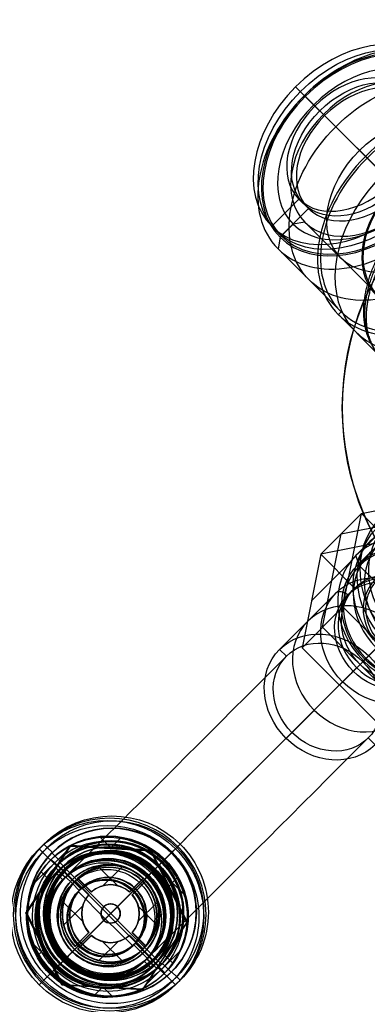
# Model space of a CAD drawing. Units: millimetres. Extents: x -125 to 100, y -330 to 62.
# Drawn here: x -62 to -26, y -212 to -110 of the extents above; entities that cross this region are included whole.
import ezdxf

# ---------------------------------------------------------------- set-up
doc = ezdxf.new("R2010")
doc.units = ezdxf.units.MM
doc.header["$MEASUREMENT"] = 0
doc.layers.add('Predefinito', color=7, linetype='Continuous', true_color=0x000000)

# ---------------------------------------------------------------- blocks, each defined once
blk = doc.blocks.new('10BO03060YY_oa_9')
at = {"layer": 'Predefinito', "color": 9, "true_color": 0xc0c0c0}
for p, q in [((0, 24.2), (0, 28.5)), ((0, 14.25, 10), (0, 28.5, 10)), ((0, 28.5), (0, 28.5, 10)), ((0, 24.2), (0, 24.2, 6.7)), ((0, 17.2, 6.7), (0, 24.2, 6.7)), ((0, 17.2, 6.7), (0, 17.2, 8.5)), ((0, 15.25, 8.5), (0, 17.2, 8.5)), ((0, 14.25, 9.5), (0, 15.25, 8.5)), ((0, 14.25, 9.5), (0, 14.25, 10)), ((-24.2, 0), (-28.5, 0)), ((-28.5, 0, 10), (-14.25, 0, 10)), ((-28.5, 0), (-28.5, 0, 10)), ((-24.2, 0), (-24.2, 0, 6.7)), ((-17.2, 0, 6.7), (-24.2, 0, 6.7)), ((-17.2, 0, 6.7), (-17.2, 0, 8.5)), ((-15.25, 0, 8.5), (-17.2, 0, 8.5)), ((-14.25, 0, 9.5), (-15.25, 0, 8.5)), ((-14.25, 0, 9.5), (-14.25, 0, 10)), ((14.25, 0, 9.5), (14.25, 0, 10)), ((14.25, 0, 10), (28.5, 0, 10)), ((14.25, 0, 9.5), (15.25, 0, 8.5)), ((17.2, 0, 8.5), (15.25, 0, 8.5)), ((17.2, 0, 6.7), (17.2, 0, 8.5)), ((24.2, 0, 6.7), (17.2, 0, 6.7)), ((24.2, 0), (24.2, 0, 6.7)), ((28.5, 0), (24.2, 0)), ((28.5, 0), (28.5, 0, 10)), ((0, -14.25, 9.5), (0, -14.25, 10)), ((0, -28.5, 10), (0, -14.25, 10)), ((0, -14.25, 9.5), (0, -15.25, 8.5)), ((0, -17.2, 8.5), (0, -15.25, 8.5)), ((0, -24.2, 6.7), (0, -17.2, 6.7)), ((0, -17.2, 6.7), (0, -17.2, 8.5)), ((0, -28.5), (0, -24.2)), ((0, -24.2), (0, -24.2, 6.7)), ((0, -28.5), (0, -28.5, 10))]:
    blk.add_line(p, q, dxfattribs=at)
for centre, radius in [((0, 0, 5), 28.5), ((0, 0, 3.35), 24.2), ((0, 0, 7.6), 17.2), ((0, 0, 9.75), 14.25)]:
    blk.add_circle(centre, radius, dxfattribs=at)
for centre, radius, start, end in [((0, 0), 28.5, 0, 180), ((0, 0, 10), 28.5, 0, 180), ((0, 0, 6.7), 24.2, 0, 180), ((0, 0), 24.2, 0, 180), ((0, 0, 8.5), 17.2, 0, 180), ((0, 0, 6.7), 17.2, 0, 180), ((0, 0, 8.5), 15.25, 0, 180), ((0, 0, 9.5), 14.25, 0, 180), ((0, 0, 10), 14.25, 0, 180), ((0, 0), 28.5, 180, 0), ((0, 0, 10), 28.5, 180, 0), ((0, 0, 6.7), 24.2, 180, 0), ((0, 0), 24.2, 180, 0), ((0, 0, 8.5), 17.2, 180, 0), ((0, 0, 6.7), 17.2, 180, 0), ((0, 0, 8.5), 15.25, 180, 0), ((0, 0, 9.5), 14.25, 180, 0), ((0, 0, 10), 14.25, 180, 0)]:
    blk.add_arc(centre, radius, start, end, dxfattribs=at)
blk = doc.blocks.new('10CZ07360YY_AA')
at = {"layer": 'Predefinito', "color": 42, "true_color": 0xc7901c}
for p, q in [((0, 10.97), (-9.5, 5.48)), ((-9.5, 5.48, 12), (0, 10.97, 12)), ((0, 10.97, 6), (-9.5, 5.48, 6)), ((0, 10.97, 12), (0, 10.97)), ((9.5, 5.48), (0, 10.97)), ((0, 10.97, 12), (9.5, 5.48, 12)), ((0, 6, 12), (0, 10.97, 12)), ((9.5, 5.48, 6), (0, 10.97, 6)), ((0, 8.77), (0, 10.97)), ((-53.24, 7.83, 188.56), (-52.98, 8.33, 188.13)), ((-52.98, 8.33, 188.13), (-48.08, 8.33, 179.99)), ((-46.83, 7.08, 180.75), (-46.83, 8.2, 180.75)), ((-4.75, 8.23), (-4.75, 8.23, 12)), ((0, 7.47, 1.3), (0, 8.77)), ((4.75, 8.23), (4.75, 8.23, 12)), ((-55.06, 1.72, 175.79), (-50.35, 7.9, 178.63)), ((-48.18, 7.93, 175.06), (-54.66, 1.69, 175.06)), ((-53.24, 6, 188.56), (-53.24, 7.83, 188.56)), ((-47.75, 7.93, 174.36), (-52.51, 1.69, 171.49)), ((-50.35, 7.9, 178.63), (-50.33, 7.93, 178.64)), ((-50.32, 7.91, 178.65), (-50.34, 7.91, 178.63)), ((-50.33, 7.93, 178.64), (-50.3, 7.92, 178.66)), ((-47.75, 7.93, 174.36), (-50.33, 7.93, 178.64)), ((-50.33, 7.91, 178.64), (-50.33, 7.93, 178.64)), ((-40.77, 6.24, 178.61), (-50.31, 7.93, 178.61)), ((-50.3, 7.92, 178.66), (-43.36, 6.24, 182.84)), ((-45.63, 7.82, 181.47), (-49.9, 7.82, 178.9)), ((-40.75, 6.24, 178.57), (-47.75, 7.93, 174.36)), ((-45.49, 7.38, 175.72), (-45.59, 6.78, 181.49)), ((-45.5, 6, 175.71), (-45.5, 7.38, 175.71)), ((0, -7.48, 8), (0, 7.47, 8)), ((0, 7.47, 1.3), (0, 7.47, 8)), ((-52.71, 4.81, 177.21), (-52.71, 6.34, 177.21)), ((-35.18, 7, 158.58), (-43.74, 7, 172.79)), ((-43.36, 6.24, 182.84), (-43.33, 6.24, 182.86)), ((-43.34, 6.22, 182.85), (-43.34, 6.24, 182.85)), ((-43.32, 6.22, 182.86), (-43.34, 6.22, 182.85)), ((-43.33, 6.24, 182.86), (-40.75, 6.24, 178.57)), ((-43.33, 6.24, 182.86), (-43.32, 6.2, 182.86)), ((-43.32, 6.2, 182.86), (-41.09, -1.65, 184.21)), ((-39.79, -1.69, 182.07), (-42.04, 6.24, 180.72)), ((-38.5, -1.69, 179.93), (-40.75, 6.24, 178.57)), ((-35.18, 6, 158.58), (-35.18, 7, 158.58)), ((0, 7, 15.41), (0, 7, 32)), ((0, 6, 32), (0, 7, 32)), ((-53.24, 6, 188.56), (-47.05, 6, 178.28)), ((-50.7, 4.06, 172.58), (-52.14, 5.56, 177.55)), ((-47.05, 5, 178.28), (-47.05, 6, 178.28)), ((-44.47, 6, 174), (-45.5, 6, 175.71)), ((-9.5, -5.48, 12), (-9.5, 5.48, 12)), ((-9.5, 5.48), (-9.5, 5.48, 12)), ((-9.5, -5.48), (-9.5, 5.48)), ((-9.5, 5.48, 6), (-9.5, -5.48, 6)), ((0, 6, 12), (0, 6, 14)), ((9.5, 5.48, 12), (9.5, -5.48, 12)), ((9.5, 5.48, 12), (9.5, 5.48)), ((9.5, -5.48), (9.5, 5.48)), ((9.5, -5.48, 6), (9.5, 5.48, 6)), ((-52.71, 4.81, 177.21), (-53.91, 4.81, 176.48)), ((-46.53, 4, 177.42), (-47.05, 5, 178.28)), ((-46.53, 4, 177.42), (-42.92, 4, 171.43)), ((-41.68, 0, 169.37), (-42.92, 4, 171.43)), ((-41.8, 0.85, 183.78), (-41.8, 3.95, 183.78)), ((-42.2, 2.27, 183.54), (-39.62, 2.27, 179.25)), ((-41.22, 2.27, 184.13), (-42.2, 2.27, 183.54)), ((-55.09, 1.69, 175.77), (-55.06, 1.72, 175.79)), ((-55.08, 1.65, 175.78), (-55.09, 1.69, 175.77)), ((-52.51, 1.69, 171.49), (-55.09, 1.69, 175.77)), ((-55.07, 1.69, 175.78), (-55.09, 1.69, 175.77)), ((-55.08, 1.66, 175.78), (-55.08, 1.7, 175.78)), ((-52.85, -6.2, 177.12), (-55.08, 1.65, 175.78)), ((-51.55, -6.24, 174.99), (-53.8, 1.69, 173.63)), ((-52.51, 1.69, 171.49), (-50.26, -6.24, 172.85)), ((-52.03, 0, 171.78), (-50.64, 0, 172.61)), ((-49.61, 0, 170.9), (-50.64, 0, 172.61)), ((-49.96, 0, 175.36), (-46.35, 0, 169.36)), ((-41.18, 0, 154.97), (-49.74, 0, 169.17)), ((-41.68, 0, 169.37), (-46.35, 0, 169.36)), ((-43.11, 0, 179.49), (-39.5, 0, 173.49)), ((-41.68, 0, 169.37), (-42.92, -4, 171.43)), ((-41.68, 0, 169.37), (-39.5, 0, 173.49)), ((-41.18, 0, 154.97), (-40.32, 0, 155.48)), ((-39.33, 0, 177.09), (-40.36, 0, 178.81)), ((-40.36, 0, 178.81), (-38.98, 0, 179.64)), ((-29.19, 0, 162.19), (-37.74, 0, 176.4)), ((-30.04, 0, 161.67), (-29.19, 0, 162.19)), ((-6, 0, 12), (-9.5, 0, 12)), ((-9.5, 0), (-9.5, 0, 12)), ((-8.78, 0), (-9.5, 0)), ((-7.48, 0, 1.3), (-8.78, 0)), ((-7.48, 0, 1.3), (-7.48, 0, 8)), ((-7, 0, 15.41), (-7, 0, 32)), ((-6, 0, 32), (-7, 0, 32)), ((-6, 0, 12), (-6, 0, 14)), ((6, 0, 12), (6, 0, 14)), ((9.5, 0, 12), (6, 0, 12)), ((7, 0, 32), (6, 0, 32)), ((7, 0, 15.41), (7, 0, 32)), ((7.47, 0, 1.3), (7.47, 0, 8)), ((7.47, 0, 1.3), (8.77, 0)), ((9.5, 0), (8.77, 0)), ((-60.12, 0, 183.83), (-55.22, 0, 175.69)), ((-59.95, 0, 184.52), (-60.12, 0, 183.83)), ((-58.38, 0, 185.46), (-59.95, 0, 184.52)), ((-58.38, 0, 185.46), (-52.19, 0, 175.18)), ((-54.37, -3.95, 176.21), (-54.37, -0.85, 176.21)), ((-51.33, 0, 175.7), (-52.19, 0, 175.18)), ((-49.96, 0, 175.36), (-51.33, 0, 175.7)), ((-46.53, 0, 192.6), (-48.1, 0, 191.65)), ((-48.1, 0, 191.65), (-41.91, 0, 181.38)), ((-46.53, 0, 192.6), (-45.85, 0, 192.43)), ((-45.85, 0, 192.43), (-40.95, 0, 184.29)), ((-43.11, 0, 179.49), (-42.77, 0, 180.86)), ((-41.91, 0, 181.38), (-42.77, 0, 180.86)), ((-7.48, 0, 8), (7.47, 0, 8)), ((9.5, 0, 12), (9.5, 0)), ((-41.1, -1.72, 184.2), (-45.81, -7.9, 181.36)), ((-45.41, -7.93, 180.64), (-38.92, -1.69, 180.64)), ((-43.25, -7.93, 177.06), (-38.5, -1.69, 179.93)), ((-41.08, -1.69, 184.21), (-41.1, -1.72, 184.2)), ((-41.09, -1.65, 184.21), (-41.08, -1.69, 184.21)), ((-41.09, -1.7, 184.21), (-41.09, -1.66, 184.21)), ((-41.08, -1.69, 184.21), (-41.09, -1.69, 184.2)), ((-41.08, -1.69, 184.21), (-38.5, -1.69, 179.93)), ((-53.96, -2.27, 176.45), (-54.95, -2.27, 175.86)), ((-51.38, -2.27, 172.17), (-53.96, -2.27, 176.45)), ((-46.53, -4, 177.42), (-47.05, -5, 178.28)), ((-46.53, -4, 177.42), (-42.92, -4, 171.43)), ((-41.45, -5.56, 178.15), (-42.89, -4.06, 183.12)), ((-47.05, -6, 178.28), (-47.05, -5, 178.28)), ((-42.25, -4.81, 183.5), (-43.46, -4.81, 182.78)), ((-43.46, -6.34, 182.78), (-43.46, -4.81, 182.78)), ((-53.24, -7.83, 188.56), (-53.24, -6, 188.56)), ((-53.24, -6, 188.56), (-47.05, -6, 178.28)), ((-45.5, -7.38, 175.71), (-45.5, -6, 175.71)), ((-44.47, -6, 174), (-45.5, -6, 175.71)), ((-35.18, -7, 158.58), (-35.18, -6, 158.58)), ((-9.5, -5.48), (0, -10.97)), ((0, -10.97, 12), (-9.5, -5.48, 12)), ((-9.5, -5.48, 12), (-9.5, -5.48)), ((-9.5, -5.48, 6), (0, -10.97, 6)), ((0, -10.97), (9.5, -5.48)), ((9.5, -5.48, 12), (0, -10.97, 12)), ((0, -10.97, 6), (9.5, -5.48, 6)), ((0, -10.97, 12), (0, -6, 12)), ((0, -6, 12), (0, -6, 14)), ((0, -7, 32), (0, -6, 32)), ((9.5, -5.48, 12), (9.5, -5.48)), ((-52.84, -6.24, 177.13), (-52.85, -6.2, 177.12)), ((-52.83, -6.22, 177.13), (-52.84, -6.22, 177.13)), ((-52.81, -6.24, 177.15), (-52.84, -6.24, 177.13)), ((-52.84, -6.24, 177.13), (-50.26, -6.24, 172.85)), ((-52.83, -6.24, 177.13), (-52.83, -6.22, 177.13)), ((-52.82, -6.24, 177.1), (-43.27, -7.93, 177.1)), ((-52.81, -6.24, 177.15), (-45.87, -7.92, 181.33)), ((-50.26, -6.24, 172.85), (-43.25, -7.93, 177.06)), ((-49.34, -8.2, 179.24), (-49.34, -7.08, 179.24)), ((-47.99, -6.78, 174.21), (-48.1, -7.38, 179.98)), ((-35.18, -7, 158.58), (-43.74, -7, 172.79)), ((0, -7, 15.41), (0, -7, 32)), ((-53.24, -7.83, 188.56), (-52.98, -8.33, 188.13)), ((-46.27, -7.82, 181.09), (-50.54, -7.82, 178.51)), ((-45.83, -7.93, 181.35), (-45.87, -7.92, 181.33)), ((-45.82, -7.91, 181.35), (-45.85, -7.91, 181.34)), ((-45.84, -7.93, 181.34), (-45.84, -7.91, 181.34)), ((-45.81, -7.9, 181.36), (-45.83, -7.93, 181.35)), ((-43.25, -7.93, 177.06), (-45.83, -7.93, 181.35)), ((0, -7.48, 1.3), (0, -7.48, 8)), ((0, -7.48, 1.3), (0, -8.78)), ((-52.98, -8.33, 188.13), (-48.08, -8.33, 179.99)), ((-4.75, -8.23), (-4.75, -8.23, 12)), ((0, -10.97), (0, -8.78)), ((4.75, -8.23), (4.75, -8.23, 12)), ((0, -10.97, 12), (0, -10.97))]:
    blk.add_line(p, q, dxfattribs=at)
at = {"layer": 'Predefinito', "color": 42, "true_color": 0xc7901c, "extrusion": (-0.516021, -2.35922e-16, 0.856576)}
blk.add_circle((0, 51.69, 183.39), 8.33, dxfattribs=at)
at = {"layer": 'Predefinito', "color": 42, "true_color": 0xc7901c}
for centre, radius in [((0, 0, 4.65), 7.47), ((0, 0, 23.71), 7), ((0, 0, 13), 6)]:
    blk.add_circle(centre, radius, dxfattribs=at)
at = {"layer": 'Predefinito', "color": 42, "true_color": 0xc7901c, "extrusion": (-0.516021, 1.18758e-32, 0.856576)}
for centre, radius in [((0, 51.69, 162.28), 7), ((0, 51.69, 172.99), 6)]:
    blk.add_circle(centre, radius, dxfattribs=at)
at = {"layer": 'Predefinito', "color": 42, "true_color": 0xc7901c, "extrusion": (-0.516021, -2.08167e-16, 0.856576)}
for centre, radius in [((0, 51.69, 182.99), 6), ((0, 51.69, 172.49), 4)]:
    blk.add_circle(centre, radius, dxfattribs=at)
at = {"layer": 'Predefinito', "color": 42, "true_color": 0xc7901c, "extrusion": (-0.516021, -2.35922e-16, 0.856576)}
for centre, radius, start, end in [((0, 51.69, 188.49), 8.33, 90, 270), ((0, 51.69, 188.99), 7.83, 90, 270), ((0, 51.69, 188.49), 8.33, 270, 90), ((0, 51.69, 188.99), 7.83, 270, 90)]:
    blk.add_arc(centre, radius, start, end, dxfattribs=at)
at = {"layer": 'Predefinito', "color": 42, "true_color": 0xc7901c, "extrusion": (-0.516021, -8.97164e-14, 0.856576)}
blk.add_arc((0, 51.69, 178.99), 8.33, 138.553, 198.0988, dxfattribs=at)
at = {"layer": 'Predefinito', "color": 42, "true_color": 0xc7901c}
for centre, radius, start, end in [((0, 0), 8.78, 0, 180), ((0, 0, 1.3), 7.48, 0, 180), ((0, 0, 8), 7.47, 90, 270), ((0, 0, 8), 7.48, 0, 90), ((0, 0, 15.41), 7, 0, 180), ((0, 0, 32), 7, 0, 180), ((0, 0, 32), 6, 90, 270), ((0, 0, 14), 6, 0, 180), ((0, 0, 12), 6, 0, 180), ((0, 0, 32), 6, 0, 90), ((0, 0), 8.78, 180, 0), ((0, 0, 1.3), 7.48, 180, 0), ((0, 0, 15.41), 7, 180, 0), ((0, 0, 32), 7, 180, 0), ((0, 0, 14), 6, 180, 0), ((0, 0, 12), 6, 180, 0), ((0, 0, 32), 6, 270, 0), ((0, 0, 8), 7.47, 270, 0)]:
    blk.add_arc(centre, radius, start, end, dxfattribs=at)
at = {"layer": 'Predefinito', "color": 42, "true_color": 0xc7901c, "extrusion": (-0.516021, -4.32368e-14, 0.856576)}
blk.add_arc((0, 51.69, 178.99), 8.33, 198.553, 258.0988, dxfattribs=at)
at = {"layer": 'Predefinito', "color": 42, "true_color": 0xc7901c, "extrusion": (-0.516021, -1.17271e-09, 0.856576)}
blk.add_arc((0, 51.69, 178.99), 8.33, 198.0988, 198.553, dxfattribs=at)
at = {"layer": 'Predefinito', "color": 42, "true_color": 0xc7901c, "extrusion": (-0.516021, 1.18758e-32, 0.856576)}
for centre, radius, start, end in [((0, 51.69, 170.57), 7, 90, 270), ((0, 51.69, 153.99), 7, 90, 270), ((0, 51.69, 173.99), 6, 90, 270), ((0, 51.69, 171.99), 6, 90, 270), ((0, 51.69, 173.99), 6, 270, 90), ((0, 51.69, 170.57), 7, 270, 90), ((0, 51.69, 171.99), 6, 270, 90), ((0, 51.69, 153.99), 7, 270, 90)]:
    blk.add_arc(centre, radius, start, end, dxfattribs=at)
at = {"layer": 'Predefinito', "color": 42, "true_color": 0xc7901c, "extrusion": (0.856576, 3.0113e-17, 0.516021)}
blk.add_arc((5.5, 170.57, 51.69), 1.5, 0, 70.5288, dxfattribs=at)
at = {"layer": 'Predefinito', "color": 42, "true_color": 0xc7901c, "extrusion": (-0.516021, 1.75978e-09, 0.856576)}
blk.add_arc((0, 51.69, 178.99), 8.33, 138.0988, 138.553, dxfattribs=at)
at = {"layer": 'Predefinito', "color": 42, "true_color": 0xc7901c, "extrusion": (-0.516021, 4.86414e-15, 0.856576)}
blk.add_arc((0, 51.69, 178.99), 8.33, 78.553, 138.0988, dxfattribs=at)
at = {"layer": 'Predefinito', "color": 42, "true_color": 0xc7901c, "extrusion": (1, 0, 0)}
for centre, start, end in [((5.5, 15.41), 289.4712, 0), ((-5.5, 15.41), 180, 250.5288)]:
    blk.add_arc(centre, 1.5, start, end, dxfattribs=at)
at = {"layer": 'Predefinito', "color": 42, "true_color": 0xc7901c, "extrusion": (-0.516021, -2.08167e-16, 0.856576)}
for centre, radius, start, end in [((0, 51.69, 188.99), 6, 90, 270), ((0, 51.69, 176.99), 6, 90, 270), ((0, 51.69, 176.99), 5, 90, 270), ((0, 51.69, 175.99), 4, 90, 270), ((0, 51.69, 168.99), 4, 90, 270), ((0, 51.69, 168.99), 4, 270, 90), ((0, 51.69, 188.99), 6, 270, 90), ((0, 51.69, 176.99), 6, 270, 90), ((0, 51.69, 176.99), 5, 270, 90), ((0, 51.69, 175.99), 4, 270, 90)]:
    blk.add_arc(centre, radius, start, end, dxfattribs=at)
at = {"layer": 'Predefinito', "color": 42, "true_color": 0xc7901c, "extrusion": (-0.516021, -9.12304e-49, 0.856576)}
blk.add_arc((0, 51.69, 153.99), 6, 90, 270, dxfattribs=at)
at = {"layer": 'Predefinito', "color": 42, "true_color": 0xc7901c, "extrusion": (0, 1, 0)}
for centre, radius, start, end in [((245.3, 32, 6), 245.3, 148.9342, 180), ((245.3, 32), 239.3, 148.9342, 180), ((5.5, 15.41), 1.5, 289.4712, 0), ((-5.5, 15.41), 1.5, 180, 250.5288), ((245.3, 32, -6), 245.3, 148.9342, 180)]:
    blk.add_arc(centre, radius, start, end, dxfattribs=at)
at = {"layer": 'Predefinito', "color": 42, "true_color": 0xc7901c, "extrusion": (-0.516021, 2.03082e-15, 0.856576)}
blk.add_arc((0, 51.69, 178.99), 8.33, 258.553, 270, dxfattribs=at)
at = {"layer": 'Predefinito', "color": 42, "true_color": 0xc7901c, "extrusion": (-0.516021, -3.20139e-10, 0.856576)}
blk.add_arc((0, 51.69, 178.99), 8.33, 258.0988, 258.553, dxfattribs=at)
at = {"layer": 'Predefinito', "color": 42, "true_color": 0xc7901c, "extrusion": (6.12815e-33, 1, -1.01725e-32)}
for centre, start, end in [((48.45, 169.95), 328.9342, 39.463), ((39.03, 175.62), 78.4055, 148.9342)]:
    blk.add_arc(centre, 1.5, start, end, dxfattribs=at)
at = {"layer": 'Predefinito', "color": 42, "true_color": 0xc7901c, "extrusion": (-0.516021, 0, 0.856576)}
blk.add_arc((0, 51.69, 153.99), 6, 270, 90, dxfattribs=at)
at = {"layer": 'Predefinito', "color": 42, "true_color": 0xc7901c, "extrusion": (-0.516021, -1.04642e-15, 0.856576)}
blk.add_arc((0, 51.69, 178.99), 8.33, 270, 318.0988, dxfattribs=at)
at = {"layer": 'Predefinito', "color": 42, "true_color": 0xc7901c, "extrusion": (-8.15477e-18, 1, 9.26917e-32)}
blk.add_arc((245.3, 32), 251.3, 148.9342, 180, dxfattribs=at)
at = {"layer": 'Predefinito', "color": 42, "true_color": 0xc7901c, "extrusion": (-0.516021, 6.48552e-16, 0.856576)}
blk.add_arc((0, 51.69, 178.99), 8.33, 18.553, 78.0988, dxfattribs=at)
at = {"layer": 'Predefinito', "color": 42, "true_color": 0xc7901c, "extrusion": (-0.516021, 4.76145e-11, 0.856576)}
blk.add_arc((0, 51.69, 178.99), 8.33, 78.0988, 78.553, dxfattribs=at)
at = {"layer": 'Predefinito', "color": 42, "true_color": 0xc7901c, "extrusion": (0.856576, -3.0113e-17, 0.516021)}
blk.add_arc((-5.5, 170.57, 51.69), 1.5, 109.4712, 180, dxfattribs=at)
at = {"layer": 'Predefinito', "color": 42, "true_color": 0xc7901c, "extrusion": (-0.516021, 4.59082e-10, 0.856576)}
blk.add_arc((0, 51.69, 178.99), 8.33, 318.0988, 318.553, dxfattribs=at)
at = {"layer": 'Predefinito', "color": 42, "true_color": 0xc7901c, "extrusion": (-0.516021, 6.72333e-14, 0.856576)}
blk.add_arc((0, 51.69, 178.99), 8.33, 318.553, 18.0988, dxfattribs=at)
at = {"layer": 'Predefinito', "color": 42, "true_color": 0xc7901c, "extrusion": (-0.516021, 1.4455e-09, 0.856576)}
blk.add_arc((0, 51.69, 178.99), 8.33, 18.0988, 18.553, dxfattribs=at)
blk = doc.blocks.new('10GT0036000')
at = {"layer": 'Predefinito', "color": 250, "true_color": 0x333333}
for p, q in [((0, 22.5, 2), (0, 22.5)), ((0, 15, 2), (0, 22.5, 2)), ((0, 15), (0, 22.5)), ((0, 15, 2), (0, 15)), ((-15, 0, 2), (-22.5, 0, 2)), ((-15, 0), (-22.5, 0)), ((15, 0, 2), (15, 0)), ((22.5, 0, 2), (15, 0, 2)), ((22.5, 0), (15, 0)), ((22.5, 0, 2), (22.5, 0)), ((-22.5, 0, 2), (-22.5, 0)), ((-15, 0, 2), (-15, 0)), ((0, -15, 2), (0, -15)), ((0, -22.5, 2), (0, -15, 2)), ((0, -22.5), (0, -15)), ((0, -22.5, 2), (0, -22.5))]:
    blk.add_line(p, q, dxfattribs=at)
for radius in [22.5, 15]:
    blk.add_circle((0, 0, 1), radius, dxfattribs=at)
for centre, radius, start, end in [((0, 0, 2), 22.5, 0, 180), ((0, 0), 22.5, 0, 180), ((0, 0, 2), 15, 0, 180), ((0, 0), 15, 0, 180), ((0, 0, 2), 22.5, 180, 0), ((0, 0), 22.5, 180, 0), ((0, 0, 2), 15, 180, 0), ((0, 0), 15, 180, 0)]:
    blk.add_arc(centre, radius, start, end, dxfattribs=at)
blk = doc.blocks.new('10GF0116000')
at = {"layer": 'Predefinito', "color": 12, "true_color": 0xe50000}
for p, q in [((0, 22.5, 0.5), (0, 22.5)), ((0, 15, 0.5), (0, 22.5, 0.5)), ((0, 15), (0, 22.5)), ((0, 15, 0.5), (0, 15)), ((-15, 0, 0.5), (-22.5, 0, 0.5)), ((-15, 0), (-22.5, 0)), ((15, 0, 0.5), (15, 0)), ((22.5, 0, 0.5), (15, 0, 0.5)), ((22.5, 0), (15, 0)), ((22.5, 0, 0.5), (22.5, 0)), ((-22.5, 0, 0.5), (-22.5, 0)), ((-15, 0, 0.5), (-15, 0)), ((0, -15, 0.5), (0, -15)), ((0, -22.5, 0.5), (0, -15, 0.5)), ((0, -22.5), (0, -15)), ((0, -22.5, 0.5), (0, -22.5))]:
    blk.add_line(p, q, dxfattribs=at)
for radius in [22.5, 15]:
    blk.add_circle((0, 0, 0.25), radius, dxfattribs=at)
for centre, radius, start, end in [((0, 0, 0.5), 22.5, 0, 180), ((0, 0), 22.5, 0, 180), ((0, 0, 0.5), 15, 0, 180), ((0, 0), 15, 0, 180), ((0, 0, 0.5), 22.5, 180, 0), ((0, 0), 22.5, 180, 0), ((0, 0, 0.5), 15, 180, 0), ((0, 0), 15, 180, 0)]:
    blk.add_arc(centre, radius, start, end, dxfattribs=at)
blk = doc.blocks.new('10CV00560YY cassa_oa_12')
at = {"layer": 'Predefinito'}
for p, q in [((-36.68, 0, -91.01), (-45.87, 0, -100.2)), ((-45.87, 0, -101.62), (-44.5, 0, -102.99)), ((-45.87, 0, -101.62), (-45.87, 0, -100.2)), ((-43.09, 0, -102.99), (-44.5, 0, -102.99)), ((-43.09, 0, -102.99), (-32.48, 0, -92.38)), ((-29.65, 0, -83.52), (-36.91, 0, -90.78)), ((-36.91, 0, -90.78), (-36.68, 0, -91.01)), ((-36.54, -9.27, -109.54), (-37.24, -10.27, -110.24)), ((-36.54, -9.27, -109.54), (-25.93, -9.27, -98.93)), ((-37.24, -12.2, -110.24), (-37.24, -10.27, -110.24)), ((-37.24, -12.2, -110.24), (-36.54, -13.2, -109.54)), ((-27.34, -13.2, -100.34), (-36.54, -13.2, -109.54)), ((-27.29, -13.6, -100.39), (-27.29, -13.2, -100.39)), ((-21.88, -13.6, -94.98), (-27.29, -13.6, -100.39)), ((-8.3, -30, -101.76), (-8.3, -25.5, -93.97)), ((-7.3, -30.5, -102.63), (-8.3, -30, -101.76)), ((-7.3, -30.5, -102.63), (-5.1, -30.5, -102.63)), ((0, -37.19, -97.61), (0, -32.69, -89.82)), ((0, -34.92, -100.08), (0, -36.82, -98.98)), ((0, -36.82, -98.98), (0, -37.19, -97.61))]:
    blk.add_line(p, q, dxfattribs=at)
at = {"layer": 'Predefinito', "extrusion": (0.707107, 7.81325e-18, 0.707107)}
for centre, radius in [((0, -51.62, -96.79), 13.2), ((0, -51.62, -95.79), 9.27)]:
    blk.add_circle(centre, radius, dxfattribs=at)
at = {"layer": 'Predefinito', "extrusion": (3.83489e-17, 0.5, 0.866025)}
blk.add_circle((0, -24.9, -98.63), 8.3, dxfattribs=at)
at = {"layer": 'Predefinito', "extrusion": (0.707107, 7.81325e-18, 0.707107)}
for centre, radius, start, end in [((0, -51.69, -86.66), 13.6, 292.4925, 247.5073), ((0, -51.69, -90.29), 13.6, 270, 90), ((0, -51.62, -103.29), 13.2, 270, 90), ((0, -51.62, -104.29), 12.2, 270, 90), ((0, -51.62, -103.29), 9.27, 270, 90), ((0, -51.62, -103.29), 13.2, 90, 270), ((0, -51.62, -104.29), 12.2, 90, 270), ((0, -51.62, -103.29), 9.27, 90, 270), ((0, -51.69, -90.29), 13.6, 90, 270), ((0, -51.62, -88.29), 9.4, 90, 270), ((0, -51.62, -88.29), 9.27, 90, 270)]:
    blk.add_arc(centre, radius, start, end, dxfattribs=at)
at = {"layer": 'Predefinito', "extrusion": (0.707107, -1.04673e-15, 0.707107)}
blk.add_arc((0, -51.62, -90.29), 13.2, 0, 180, dxfattribs=at)
at = {"layer": 'Predefinito', "extrusion": (0.707107, 6.33244e-17, 0.707107)}
for start, end in [(270, 90), (90, 270)]:
    blk.add_arc((0, -51.62, -104.29), 10.27, start, end, dxfattribs=at)
at = {"layer": 'Predefinito', "extrusion": (0.707107, 1.90314e-15, 0.707107)}
blk.add_arc((0, -51.62, -90.29), 13.2, 180, 270, dxfattribs=at)
at = {"layer": 'Predefinito', "extrusion": (-0.545214, 0.423385, 0.723524)}
blk.add_arc((22.19, -71.87, -56.57), 3, 25.9243, 32.7347, dxfattribs=at)
at = {"layer": 'Predefinito', "extrusion": (3.83489e-17, 0.5, 0.866025)}
for centre, radius, start, end in [((0, -24.9, -94.13), 8.3, 270, 90), ((0, -24.9, -103.13), 8.3, 270, 90), ((0, -24.9, -103.13), 8.3, 90, 270), ((0, -24.9, -104.13), 7.3, 270, 90), ((0, -24.9, -104.13), 7.3, 90, 270), ((0, -24.9, -104.13), 5.1, 270, 90), ((0, -24.9, -103.93), 4.9, 270, 90)]:
    blk.add_arc(centre, radius, start, end, dxfattribs=at)
at = {"layer": 'Predefinito', "extrusion": (-1.39893e-15, 0.5, 0.866025)}
blk.add_arc((0, -24.9, -94.13), 9.25, 360, 180, dxfattribs=at)
at = {"layer": 'Predefinito'}
for points, weights, knots in [([(-21.79, -13.55, -93.31), (-22.81, -13.42, -92.04), (-24.87, -12.54, -89.48), (-27.49, -9.52, -86.22), (-29.24, -5.12, -84.03), (-29.86, 0, -83.27), (-29.24, 5.12, -84.03), (-27.49, 9.52, -86.22), (-24.87, 12.54, -89.48), (-22.81, 13.42, -92.04), (-21.79, 13.55, -93.31)], [0.999999999601, 0.999999998437, 0.999999990753, 0.999999968343, 0.999999946609, 0.999999937743, 0.999999946609, 0.999999968343, 0.999999990753, 0.999999998437, 0.999999999601], [-105.908562, -105.908562, -105.908562, -105.908562, -101.03996, -95.928935, -90.81791, -85.706885, -80.59586, -75.484835, -70.37381, -65.505208, -65.505208, -65.505208, -65.505208]), ([(-21.77, -13.55, -93.29), (-22.75, -13.42, -91.99), (-24.73, -12.55, -89.36), (-27.25, -9.53, -86.02), (-28.94, -5.13, -83.77), (-29.54, 0, -82.98), (-28.94, 5.13, -83.77), (-27.25, 9.53, -86.02), (-24.73, 12.55, -89.36), (-22.75, 13.42, -91.99), (-21.77, 13.55, -93.29)], [0.999967007279, 0.99987108996, 0.999240653113, 0.997402375166, 0.995619021898, 0.994891540607, 0.995619021898, 0.997402375166, 0.999240653113, 0.99987108996, 0.999967007279], [4.794941, 4.794941, 4.794941, 4.794941, 5.15333, 5.529949, 5.906567, 6.283185, 6.659804, 7.036422, 7.41304, 7.77143, 7.77143, 7.77143, 7.77143]), ([(-21.74, 13.55, -93.27), (-22.68, 13.42, -91.94), (-24.58, 12.54, -89.25), (-26.99, 9.52, -85.85), (-28.61, 5.12, -83.55), (-29.18, 0, -82.75), (-28.61, -5.12, -83.55), (-26.99, -9.52, -85.85), (-24.58, -12.54, -89.25), (-22.68, -13.42, -91.94), (-21.74, -13.55, -93.27)], [0.999999999562, 0.999999998296, 0.999999990001, 0.999999965824, 0.99999994236, 0.999999932789, 0.99999994236, 0.999999965824, 0.999999990001, 0.999999998296, 0.999999999562], [65.51601, 65.51601, 65.51601, 65.51601, 70.374425, 75.485245, 80.596065, 85.706885, 90.817705, 95.928525, 101.039345, 105.89776, 105.89776, 105.89776, 105.89776])]:
    blk.add_rational_spline(points, weights, degree=3, knots=knots, dxfattribs=at)
blk = doc.blocks.new('10CV00560YY_oa_11')
at = {"layer": 'Predefinito'}
blk.add_blockref('10CV00560YY cassa_oa_12', (0, 0), dxfattribs=at)
blk = doc.blocks.new('10GA0056000')
at = {"layer": 'Predefinito', "color": 9, "true_color": 0xc0c0c0}
for p, q in [((0, 6.5, 2), (0, 6.5)), ((0, 4, 2), (0, 6.5, 2)), ((0, 4), (0, 6.5)), ((0, 4, 2), (0, 4)), ((-4, 0, 2), (-6.5, 0, 2)), ((-4, 0), (-6.5, 0)), ((4, 0, 2), (4, 0)), ((6.5, 0, 2), (4, 0, 2)), ((6.5, 0), (4, 0)), ((6.5, 0, 2), (6.5, 0)), ((-6.5, 0, 2), (-6.5, 0)), ((-4, 0, 2), (-4, 0)), ((0, -4, 2), (0, -4)), ((0, -6.5, 2), (0, -4, 2)), ((0, -6.5), (0, -4)), ((0, -6.5, 2), (0, -6.5))]:
    blk.add_line(p, q, dxfattribs=at)
for radius in [6.5, 4]:
    blk.add_circle((0, 0, 1), radius, dxfattribs=at)
for centre, radius, start, end in [((0, 0, 2), 6.5, 0, 180), ((0, 0), 6.5, 0, 180), ((0, 0, 2), 4, 0, 180), ((0, 0), 4, 0, 180), ((0, 0, 2), 6.5, 180, 0), ((0, 0), 6.5, 180, 0), ((0, 0, 2), 4, 180, 0), ((0, 0), 4, 180, 0)]:
    blk.add_arc(centre, radius, start, end, dxfattribs=at)
blk = doc.blocks.new('10VA0356000')
at = {"layer": 'Predefinito'}
for p, q in [((0, 6.5, 13), (0, 6.65, 13)), ((0, 6.65, 13), (0, 6.65, 14.5)), ((0, 6.5, 14.5), (0, 6.65, 14.5)), ((0, 5, 16), (0, 6.5, 16)), ((0, 6.47, 1.5), (0, 6.5, 1.5)), ((0, 6.5, 1.5), (0, 6.5, 13)), ((0, 6.5, 14.5), (0, 6.5, 16)), ((0, 1), (0, 6.47)), ((0, 6.47), (0, 6.47, 1.5)), ((-2.6, 1.5, 2), (-2.6, 4.27, 2)), ((-0.2, 5, 2), (-0.2, 5)), ((-0.2, 2.99), (-0.2, 5)), ((-0.2, 5, 2), (-0.2, 2.99, 2)), ((-0.2, 5, 1), (-0.2, 2.99, 1)), ((0, 5, 14), (0, 5, 16)), ((0, -5, 14), (0, 5, 14)), ((0.2, 5), (0.2, 5, 2)), ((0.2, 5), (0.2, 2.99)), ((0.2, 2.99, 2), (0.2, 5, 2)), ((0.2, 5, 1), (0.2, 2.99, 1)), ((2.6, 4.27, 2), (2.6, 1.5, 2)), ((-0.2, 3.99), (-0.2, 3.99, 2)), ((0.2, 3.99), (0.2, 3.99, 2)), ((-4.27, 2.6, 2), (-1.5, 2.6, 2)), ((-0.2, 2.99, 2), (-0.2, 2.99)), ((0.2, 2.99), (0.2, 2.99, 2)), ((1.5, 2.6, 2), (4.27, 2.6, 2)), ((-6.65, 0, 13), (-6.5, 0, 13)), ((-6.65, 0, 13), (-6.65, 0, 14.5)), ((-6.5, 0, 14.5), (-6.65, 0, 14.5)), ((-5, 0, 16), (-6.5, 0, 16)), ((-6.5, 0, 1.5), (-6.48, 0, 1.5)), ((-6.5, 0, 1.5), (-6.5, 0, 13)), ((-6.5, 0, 14.5), (-6.5, 0, 16)), ((-6.48, 0), (-6.48, 0, 1.5)), ((-5, 0.2), (-5, 0.2, 2)), ((-5, 0.2), (-2.99, 0.2)), ((-2.99, 0.2, 2), (-5, 0.2, 2)), ((-5, 0.2, 1), (-2.99, 0.2, 1)), ((-5, 0, 14), (-5, 0, 16)), ((5, 0, 14), (-5, 0, 14)), ((-3.99, 0.2), (-3.99, 0.2, 2)), ((-2.99, 0.2), (-2.99, 0.2, 2)), ((-1, 0, -1), (-1, 0)), ((-1, 0, -1), (1, 0, -1)), ((0, 1, -1), (0, 1)), ((0, -1, -1), (0, 1, -1)), ((2.99, 0.2), (5, 0.2)), ((2.99, 0.2, 2), (2.99, 0.2)), ((5, 0.2, 2), (2.99, 0.2, 2)), ((5, 0.2, 1), (2.99, 0.2, 1)), ((3.99, 0.2), (3.99, 0.2, 2)), ((5, 0.2, 2), (5, 0.2)), ((5, 0, 14), (5, 0, 16)), ((6.5, 0, 16), (5, 0, 16)), ((6.47, 0, 1.5), (6.5, 0, 1.5)), ((6.5, 0, 13), (6.65, 0, 13)), ((6.65, 0, 14.5), (6.5, 0, 14.5)), ((-6.48, 0), (-1, 0)), ((-5, -0.2), (-2.99, -0.2)), ((-5, -0.2, 2), (-5, -0.2)), ((-5, -0.2, 2), (-2.99, -0.2, 2)), ((-5, -0.2, 1), (-2.99, -0.2, 1)), ((-3.99, -0.2), (-3.99, -0.2, 2)), ((-2.99, -0.2, 2), (-2.99, -0.2)), ((0, -6.48), (0, -1)), ((0, -1, -1), (0, -1)), ((1, 0, -1), (1, 0)), ((1, 0), (6.47, 0)), ((2.99, -0.2), (2.99, -0.2, 2)), ((5, -0.2), (2.99, -0.2)), ((2.99, -0.2, 2), (5, -0.2, 2)), ((5, -0.2, 1), (2.99, -0.2, 1)), ((3.99, -0.2), (3.99, -0.2, 2)), ((5, -0.2), (5, -0.2, 2)), ((6.47, 0), (6.47, 0, 1.5)), ((6.5, 0, 1.5), (6.5, 0, 13)), ((6.5, 0, 14.5), (6.5, 0, 16)), ((6.65, 0, 13), (6.65, 0, 14.5)), ((-2.6, -4.27, 2), (-2.6, -1.5, 2)), ((2.6, -1.5, 2), (2.6, -4.27, 2)), ((-1.5, -2.6, 2), (-4.27, -2.6, 2)), ((-0.2, -2.99), (-0.2, -5)), ((-0.2, -2.99), (-0.2, -2.99, 2)), ((-0.2, -2.99, 2), (-0.2, -5, 2)), ((-0.2, -5, 1), (-0.2, -2.99, 1)), ((0.2, -2.99), (0.2, -5)), ((0.2, -2.99, 2), (0.2, -2.99)), ((0.2, -5, 2), (0.2, -2.99, 2)), ((0.2, -5, 1), (0.2, -2.99, 1)), ((4.27, -2.6, 2), (1.5, -2.6, 2)), ((-0.2, -3.99), (-0.2, -3.99, 2)), ((0.2, -3.99), (0.2, -3.99, 2)), ((-0.2, -5), (-0.2, -5, 2)), ((0, -6.5, 16), (0, -5, 16)), ((0, -5, 14), (0, -5, 16)), ((0.2, -5, 2), (0.2, -5)), ((0, -6.48), (0, -6.48, 1.5)), ((0, -6.5, 1.5), (0, -6.48, 1.5)), ((0, -6.5, 1.5), (0, -6.5, 13)), ((0, -6.65, 13), (0, -6.5, 13)), ((0, -6.65, 14.5), (0, -6.5, 14.5)), ((0, -6.5, 14.5), (0, -6.5, 16)), ((0, -6.65, 13), (0, -6.65, 14.5))]:
    blk.add_line(p, q, dxfattribs=at)
for centre, radius in [((0, 0, 13.75), 6.65), ((0, 0, 7.25), 6.5), ((0, 0, 15.25), 6.5), ((0, 0, 0.75), 6.47), ((0, 0, 15), 5), ((0, 0, -0.5), 1)]:
    blk.add_circle(centre, radius, dxfattribs=at)
for centre, radius, start, end in [((0, 0, 14.5), 6.65, 0, 180), ((0, 0, 13), 6.65, 0, 180), ((0, 0, 13), 6.5, 0, 180), ((0, 0, 1.5), 6.5, 0, 180), ((0, 0, 16), 6.5, 0, 180), ((0, 0, 14.5), 6.5, 0, 180), ((0, 0), 6.48, 0, 180), ((0, 0, 1.5), 6.47, 0, 180), ((0, 0), 5, 92.2924, 177.7076), ((0, 0, 2), 5, 92.2924, 177.7076), ((0, 0, 14), 5, 90, 270), ((0, 0, 16), 5, 90, 270), ((0, 0, 1), 5, 92.2924, 177.7076), ((0, 0, 14), 5, 0, 90), ((0, 0, 16), 5, 0, 90), ((0, 0), 5, 2.2924, 87.7076), ((0, 0, 2), 5, 2.2924, 87.7076), ((0, 0, 1), 5, 2.2924, 87.7076), ((0, 0), 3, 93.8226, 176.1774), ((0, 0, 2), 3, 93.8226, 176.1774), ((0, 0, 1), 3, 93.8226, 176.1774), ((0, 0), 3, 3.8226, 86.1774), ((0, 0, 2), 3, 3.8226, 86.1774), ((0, 0, 1), 3, 3.8226, 86.1774), ((0, 0, 14.5), 6.65, 180, 0), ((0, 0, 13), 6.65, 180, 0), ((0, 0, 13), 6.5, 180, 0), ((0, 0, 1.5), 6.5, 180, 0), ((0, 0, 16), 6.5, 180, 0), ((0, 0, 14.5), 6.5, 180, 0), ((0, 0), 6.48, 180, 0), ((0, 0, 1.5), 6.47, 180, 0), ((0, 0, -1), 1, 0, 180), ((0, 0), 1, 0, 180), ((0, 0, -1), 1, 180, 0), ((0, 0), 1, 180, 0), ((0, 0, 16), 5, 270, 0), ((0, 0, 14), 5, 270, 0), ((0, 0), 5, 182.2924, 267.7076), ((0, 0, 2), 5, 182.2924, 267.7076), ((0, 0, 1), 5, 182.2924, 267.7076), ((0, 0), 3, 183.8226, 266.1774), ((0, 0, 2), 3, 183.8226, 266.1774), ((0, 0, 1), 3, 183.8226, 266.1774), ((0, 0), 5, 272.2924, 357.7076), ((0, 0, 2), 5, 272.2924, 357.7076), ((0, 0), 3, 273.8226, 356.1774), ((0, 0, 2), 3, 273.8226, 356.1774), ((0, 0, 1), 5, 272.2924, 357.7076), ((0, 0, 1), 3, 273.8226, 356.1774)]:
    blk.add_arc(centre, radius, start, end, dxfattribs=at)
blk = doc.blocks.new('10PL10260YY')
at = {"layer": 'Predefinito'}
for p, q in [((0, 9.5), (0.5, 10)), ((0, 9.5), (0, 7.47)), ((36.5, 10), (0.5, 10)), ((37, 9.5), (36.5, 10)), ((37, 9.5), (37, 8.75)), ((34, 8.75), (34, 7.47)), ((37, 8.75), (34, 8.75)), ((0, 7.47), (8, 7.47)), ((8, 5.3), (8, 7.47)), ((26.44, 6.55), (27, 7.47)), ((34, 7.47), (27, 7.47)), ((24.4, 6.55), (10, 6.55)), ((10, 5.3), (10, 6.55)), ((24.4, 6.55), (25.09, 6.95)), ((25.9, 6.95), (25.09, 6.95)), ((25.9, 6.55), (25.9, 6.95)), ((26.44, 6.55), (25.9, 6.55)), ((10, 5.3), (8, 5.3)), ((0, 0, -9.5), (0.5, 0, -10)), ((0, 0, -9.5), (0, 0, -7.47)), ((0, 0, 7.47), (0, 0, 9.5)), ((0, 0, 9.5), (0.5, 0, 10)), ((36.5, 0, 10), (0.5, 0, 10)), ((36.5, 0, -10), (0.5, 0, -10)), ((24.4, 0, -6.55), (25.09, 0, -6.95)), ((24.4, 0, 6.55), (25.09, 0, 6.95)), ((25.9, 0, 6.95), (25.09, 0, 6.95)), ((25.9, 0, -6.95), (25.09, 0, -6.95)), ((25.9, 0, -6.95), (25.9, 0, -6.55)), ((25.9, 0, 6.55), (25.9, 0, 6.95)), ((26.44, 0, -6.55), (27, 0, -7.47)), ((26.44, 0, 6.55), (27, 0, 7.48)), ((34, 0, 7.48), (27, 0, 7.48)), ((34, 0, -7.47), (27, 0, -7.47)), ((34, 0, -8.75), (34, 0, -7.47)), ((34, 0, 7.48), (34, 0, 8.75)), ((37, 0, 8.75), (34, 0, 8.75)), ((37, 0, -8.75), (34, 0, -8.75)), ((37, 0, 9.5), (36.5, 0, 10)), ((37, 0, -9.5), (36.5, 0, -10)), ((37, 0, -9.5), (37, 0, -8.75)), ((37, 0, 8.75), (37, 0, 9.5)), ((0, 0, 7.48), (8, 0, 7.48)), ((0, 0, -7.47), (8, 0, -7.47)), ((10, 0, 5.3), (8, 0, 5.3)), ((10, 0, -5.3), (8, 0, -5.3)), ((8, 0, -7.47), (8, 0, -5.3)), ((8, 0, 5.3), (8, 0, 7.48)), ((24.4, 0, 6.55), (10, 0, 6.55)), ((24.4, 0, -6.55), (10, 0, -6.55)), ((10, 0, -6.55), (10, 0, -5.3)), ((10, 0, 5.3), (10, 0, 6.55)), ((26.44, 0, 6.55), (25.9, 0, 6.55)), ((26.44, 0, -6.55), (25.9, 0, -6.55)), ((10, -5.3), (8, -5.3)), ((8, -7.48), (8, -5.3)), ((10, -6.55), (10, -5.3)), ((24.4, -6.55), (10, -6.55)), ((24.4, -6.55), (25.09, -6.95)), ((25.9, -6.95), (25.09, -6.95)), ((26.44, -6.55), (25.9, -6.55)), ((25.9, -6.95), (25.9, -6.55)), ((26.44, -6.55), (27, -7.48)), ((0, -7.48), (0, -9.5)), ((0, -7.48), (8, -7.48)), ((34, -7.48), (27, -7.48)), ((34, -7.48), (34, -8.75)), ((37, -8.75), (34, -8.75)), ((37, -8.75), (37, -9.5)), ((0, -9.5), (0.5, -10)), ((36.5, -10), (0.5, -10)), ((37, -9.5), (36.5, -10))]:
    blk.add_line(p, q, dxfattribs=at)
at = {"layer": 'Predefinito', "extrusion": (1, 0, 0)}
for centre, radius in [((0, 0, 18.5), 10), ((0, 0, 25.5), 6.95)]:
    blk.add_circle(centre, radius, dxfattribs=at)
at = {"layer": 'Predefinito', "extrusion": (1, -6.12303e-17, 0)}
for centre, radius in [((0, 0, 35.5), 8.75), ((0, 0, 4), 7.47), ((0, 0, 30.5), 7.47), ((0, 0, 17.2), 6.55), ((0, 0, 26.17), 6.55), ((0, 0, 9), 5.3)]:
    blk.add_circle(centre, radius, dxfattribs=at)
at = {"layer": 'Predefinito', "extrusion": (1, -1.47734e-32, 7.90084e-17)}
blk.add_arc((0, 0), 9.5, 270, 0, dxfattribs=at)
at = {"layer": 'Predefinito', "extrusion": (1, 1.25101e-17, -9.34925e-17)}
blk.add_arc((0, 0), 9.5, 0, 180, dxfattribs=at)
at = {"layer": 'Predefinito', "extrusion": (1, 0, 4.44089e-17)}
blk.add_arc((0, 0, 0.5), 10, 270, 90, dxfattribs=at)
at = {"layer": 'Predefinito', "extrusion": (1, 0, -3.55271e-16)}
blk.add_arc((0, 0, 36.5), 10, 270, 90, dxfattribs=at)
at = {"layer": 'Predefinito', "extrusion": (1, 0, 0)}
for centre, radius, start, end in [((0, 0, 37), 9.5, 0, 90), ((0, 0, 37), 9.5, 180, 0), ((0, 0, 34), 8.75, 180, 0), ((0, 0, 34), 8.75, 0, 180), ((0, 0, 37), 8.75, 0, 180), ((0, 0, 37), 8.75, 180, 0), ((0, 0, 34), 7.47, 180, 0), ((0, 0, 34), 7.47, 0, 180), ((0, 0, 25.09), 6.95, 270, 90), ((0, 0, 25.9), 6.95, 270, 90), ((0, 0, 25.9), 6.55, 270, 90), ((0, 0, 26.44), 6.55, 0, 180), ((0, 0, 25.9), 6.55, 180, 270), ((0, 0, 25.9), 6.55, 90, 180), ((0, 0, 25.9), 6.95, 90, 180), ((0, 0, 25.9), 6.95, 180, 270), ((0, 0, 36.5), 10, 180, 270), ((0, 0, 37), 9.5, 90, 180)]:
    blk.add_arc(centre, radius, start, end, dxfattribs=at)
at = {"layer": 'Predefinito', "extrusion": (1, -6.02291e-17, 0)}
for start, end in [(0, 180), (180, 0)]:
    blk.add_arc((0, 0), 7.48, start, end, dxfattribs=at)
at = {"layer": 'Predefinito', "extrusion": (1, -2.3764e-16, 0)}
for start, end in [(180, 0), (0, 180)]:
    blk.add_arc((0, 0, 8), 7.47, start, end, dxfattribs=at)
at = {"layer": 'Predefinito', "extrusion": (1, 1.90112e-15, 0)}
for start, end in [(180, 0), (0, 180)]:
    blk.add_arc((0, 0, 27), 7.47, start, end, dxfattribs=at)
at = {"layer": 'Predefinito', "extrusion": (1, 6.77999e-16, 0)}
blk.add_arc((0, 0, 10), 6.55, 0, 180, dxfattribs=at)
at = {"layer": 'Predefinito', "extrusion": (1, 4.06799e-16, 0)}
blk.add_arc((0, 0, 10), 6.55, 180, 0, dxfattribs=at)
at = {"layer": 'Predefinito', "extrusion": (1, 0, -2.712e-16)}
blk.add_arc((0, 0, 24.4), 6.55, 270, 90, dxfattribs=at)
at = {"layer": 'Predefinito', "extrusion": (1, 2.712e-16, 0)}
blk.add_arc((0, 0, 26.44), 6.55, 180, 0, dxfattribs=at)
at = {"layer": 'Predefinito', "extrusion": (1, -1.67581e-16, 0)}
for centre in [(0, 0, 8), (0, 0, 10)]:
    blk.add_arc(centre, 5.3, 180, 0, dxfattribs=at)
at = {"layer": 'Predefinito', "extrusion": (1, 1.67581e-16, 0)}
for centre in [(0, 0, 8), (0, 0, 10)]:
    blk.add_arc(centre, 5.3, 0, 180, dxfattribs=at)
at = {"layer": 'Predefinito', "extrusion": (1, 1.83187e-16, 0)}
blk.add_arc((0, 0, 0.5), 10, 90, 180, dxfattribs=at)
at = {"layer": 'Predefinito', "extrusion": (1, -5.11182e-16, 0)}
blk.add_arc((0, 0, 25.09), 6.95, 90, 180, dxfattribs=at)
at = {"layer": 'Predefinito', "extrusion": (1, -9.79901e-32, 5.11182e-16)}
blk.add_arc((0, 0, 25.09), 6.95, 180, 270, dxfattribs=at)
at = {"layer": 'Predefinito', "extrusion": (1, -7.10543e-16, 8.60505e-33)}
blk.add_arc((0, 0, 36.5), 10, 90, 180, dxfattribs=at)
at = {"layer": 'Predefinito', "extrusion": (1, 0, 5.39883e-17)}
blk.add_arc((0, 0), 9.5, 180, 270, dxfattribs=at)
at = {"layer": 'Predefinito', "extrusion": (1, -1.11022e-17, -8.88178e-17)}
blk.add_arc((0, 0, 0.5), 10, 180, 270, dxfattribs=at)
at = {"layer": 'Predefinito', "extrusion": (1, 5.42399e-16, -1.00286e-32)}
blk.add_arc((0, 0, 24.4), 6.55, 90, 180, dxfattribs=at)
at = {"layer": 'Predefinito', "extrusion": (1, 0, -1.0848e-15)}
blk.add_arc((0, 0, 24.4), 6.55, 180, 270, dxfattribs=at)
blk = doc.blocks.new('4700P405-00_oa_10')
at = {"layer": 'Predefinito', "extrusion": (-1, 1.66835e-16, 3.69384e-16), "rotation": 88.93424830202798}
blk.add_blockref('10PL10260YY', (-74.78, 279.62), dxfattribs=at)
at = {"layer": 'Predefinito', "extrusion": (-3.78858e-16, 0.0186, -0.999827), "rotation": 180.0000000000012}
blk.add_blockref('10VA0356000', (0, 79.97, -304.18), dxfattribs=at)
at = {"layer": 'Predefinito', "extrusion": (8.20274e-17, 0.0186, -0.999827), "rotation": 89.99999999999977}
blk.add_blockref('10GA0056000', (0, 79.97, -286.18), dxfattribs=at)
at = {"layer": 'Predefinito', "extrusion": (1.66533e-16, 0, -1), "rotation": 180}
blk.add_blockref('10CV00560YY_oa_11', (0, 0), dxfattribs=at)
at = {"layer": 'Predefinito', "extrusion": (3.86501e-16, 0.5, 0.866025), "rotation": 270}
blk.add_blockref('10CZ07360YY_AA', (0, 24.9, 96.13), dxfattribs=at)
at = {"layer": 'Predefinito'}
blk.add_blockref('10GT0036000', (0, 0, 35.33), dxfattribs=at)
at = {"layer": 'Predefinito', "extrusion": (0, 0, -1), "rotation": 180}
blk.add_blockref('10GF0116000', (0, 0, -37.83), dxfattribs=at)
blk = doc.blocks.new('4700M405-00_oa_8')
at = {"layer": 'Predefinito'}
blk.add_blockref('4700P405-00_oa_10', (0, 0), dxfattribs=at)
at = {"layer": 'Predefinito', "extrusion": (0, 0, -1), "rotation": 360}
blk.add_blockref('10BO03060YY_oa_9', (0, 0, -8), dxfattribs=at)
blk = doc.blocks.new('10GA0036000')
at = {"layer": 'Predefinito', "color": 9, "true_color": 0xc0c0c0}
for p, q in [((2, 12), (0, 12)), ((0, 12), (0, 8)), ((2, 12), (2, 8)), ((2, 8), (0, 8)), ((2, 0, 8), (0, 0, 8)), ((2, 0, -8), (0, 0, -8)), ((2, 0, 12), (0, 0, 12)), ((2, 0, -12), (0, 0, -12)), ((0, 0, -12), (0, 0, -8)), ((0, 0, 8), (0, 0, 12)), ((2, 0, -12), (2, 0, -8)), ((2, 0, 8), (2, 0, 12)), ((2, -8), (0, -8)), ((0, -8), (0, -12)), ((2, -8), (2, -12)), ((2, -12), (0, -12))]:
    blk.add_line(p, q, dxfattribs=at)
at = {"layer": 'Predefinito', "color": 9, "true_color": 0xc0c0c0, "extrusion": (1, 0, 0)}
for radius in [12, 8]:
    blk.add_circle((0, 0, 1), radius, dxfattribs=at)
at = {"layer": 'Predefinito', "color": 9, "true_color": 0xc0c0c0, "extrusion": (1, -4.92955e-17, 0)}
blk.add_arc((0, 0), 12, 0, 180, dxfattribs=at)
at = {"layer": 'Predefinito', "color": 9, "true_color": 0xc0c0c0, "extrusion": (1, -4.92955e-17, -2.13561e-49)}
blk.add_arc((0, 0), 12, 180, 0, dxfattribs=at)
at = {"layer": 'Predefinito', "color": 9, "true_color": 0xc0c0c0, "extrusion": (1, -2.77556e-17, 0)}
blk.add_arc((0, 0, 2), 12, 180, 0, dxfattribs=at)
at = {"layer": 'Predefinito', "color": 9, "true_color": 0xc0c0c0, "extrusion": (1, -4.62593e-17, 0)}
blk.add_arc((0, 0, 2), 12, 0, 180, dxfattribs=at)
at = {"layer": 'Predefinito', "color": 9, "true_color": 0xc0c0c0, "extrusion": (1, -3.72681e-17, 0)}
for start, end in [(180, 0), (0, 180)]:
    blk.add_arc((0, 0), 8, start, end, dxfattribs=at)
at = {"layer": 'Predefinito', "color": 9, "true_color": 0xc0c0c0, "extrusion": (1, -5.55112e-17, 0)}
blk.add_arc((0, 0, 2), 8, 0, 180, dxfattribs=at)
at = {"layer": 'Predefinito', "color": 9, "true_color": 0xc0c0c0, "extrusion": (1, -4.16334e-17, 0)}
blk.add_arc((0, 0, 2), 8, 180, 0, dxfattribs=at)
blk = doc.blocks.new('4707N498-01')
at = {"layer": 'Predefinito', "extrusion": (-5.21043e-16, -3.01498e-15, -1), "rotation": 224.9999999999939}
blk.add_blockref('4700M405-00_oa_8', (0, -150, 13.5), dxfattribs=at)
at = {"layer": 'Predefinito', "extrusion": (0.5, -0.5, -0.707107), "rotation": 90}
blk.add_blockref('10GA0036000', (-106.07, -40.84, 136.16), dxfattribs=at)

msp = doc.modelspace()

# ---------------------------------------------------------------- block references
at = {"layer": 'Predefinito'}
msp.add_blockref('4707N498-01', (0, 0), dxfattribs=at)

doc.saveas('drawing.dxf')
